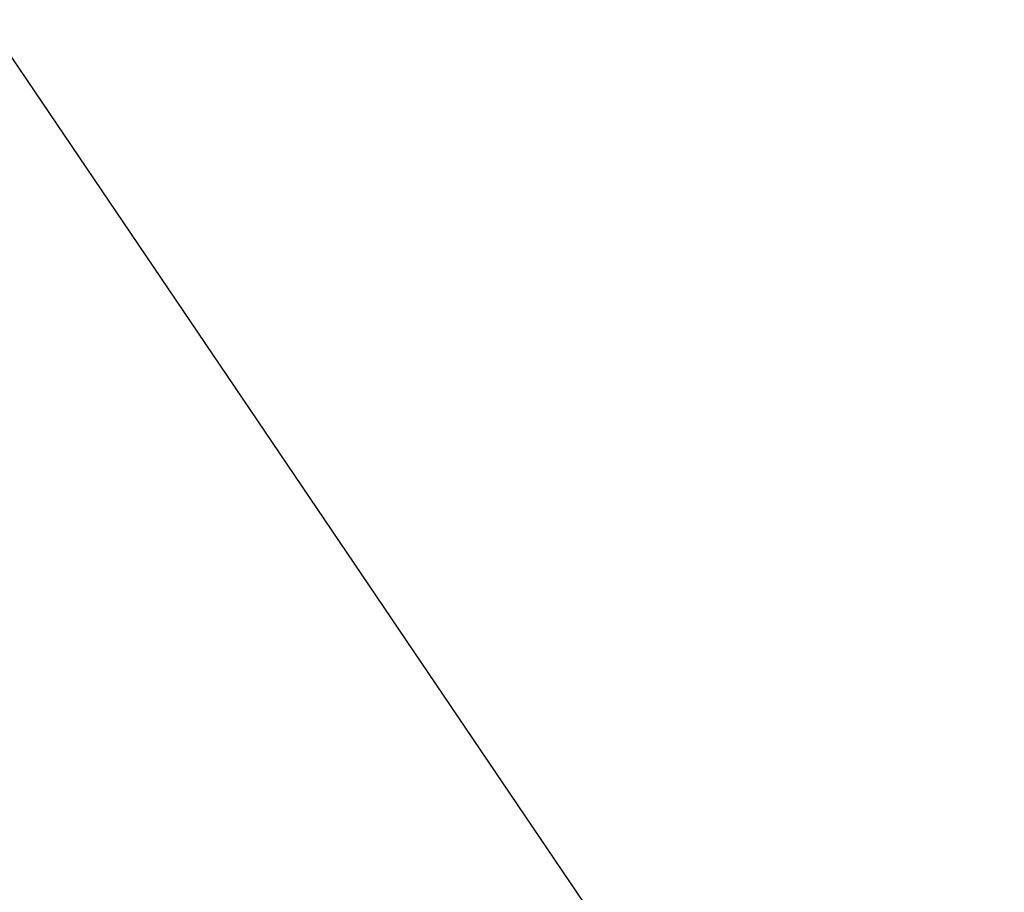
# Model space of a CAD drawing. Extents: x -7 to 3254, y -730 to 1977.
# Drawn here: x 15 to 17, y -699 to -697 of the extents above; entities that cross this region are included whole.
import ezdxf

# ---------------------------------------------------------------- set-up
doc = ezdxf.new("R2010")
doc.units = 0
doc.header["$LTSCALE"] = 5
doc.header["$MEASUREMENT"] = 0
doc.layers.get('DEFPOINTS').update_dxf_attribs({"linetype": 'CONTINUOUS'})
doc.layers.add('DIMS', color=50, linetype='CONTINUOUS', lineweight=25)
doc.layers.add('TEXT - 4', color=241, linetype='CONTINUOUS', lineweight=25)
doc.dimstyles.get("Standard").update_dxf_attribs({"dimtxt": 0.18, "dimasz": 0.18, "dimexe": 0.18, "dimexo": 0.0625, "dimgap": 0.09, "dimtad": 0, "dimtih": 1, "dimtoh": 1, "dimdec": 4, "dimzin": 0, "dimdsep": 46, "dimtxsty": 'Standard', "dimcen": 0.09, "dimadec": 0, "dimazin": 0, "dimtfac": 1, "dimtdec": 4, "dimtofl": 0, "dimtmove": 0, "dimatfit": 3, "dimfxl": 1, "dimtolj": 1, "dimtzin": 0, "dimarcsym": 0})
doc.dimstyles.new('STANDARD$0', dxfattribs={"dimtxt": 0.18, "dimasz": 0.18, "dimexe": 0.18, "dimexo": 0.0625, "dimgap": 0.09, "dimtad": 0, "dimtih": 1, "dimtoh": 1, "dimdec": 4, "dimzin": 0, "dimdsep": 46, "dimtxsty": 'Standard', "dimcen": 0.09, "dimadec": 0, "dimazin": 0, "dimtfac": 1, "dimtdec": 4, "dimtofl": 0, "dimtmove": 0, "dimatfit": 3, "dimfxl": 1, "dimtolj": 1, "dimtzin": 0, "dimarcsym": 0})

# ---------------------------------------------------------------- blocks, each defined once
blk = doc.blocks.new('*D40')
at = {"layer": 'DEFPOINTS', "color": 0, "transparency": 16777216}
for p in [(34.16333115252768, -696.4256574479283), (11.66333115252755, -699.2137102469301), (34.16333115252768, -699.2137102469302)]:
    blk.add_point(p, dxfattribs=at)
at = {"layer": 'DIMS', "color": 0, "lineweight": -2, "transparency": 16777216}
for p, q in [((11.66333115252755, -698.88371024693), (11.66333115252755, -696.0956574479283)), ((34.16333115252768, -698.8837102469301), (34.16333115252768, -696.0956574479283)), ((11.99333115252755, -696.4256574479283), (17.27826407699772, -696.4256574479283)), ((33.83333115252768, -696.4256574479283), (20.57826407699772, -696.4256574479283))]:
    blk.add_line(p, q, dxfattribs=at)
at = {"layer": 'DIMS', "color": 0, "transparency": 16777216}
for points in [[(11.99333115252755, -696.3706574479284), (11.99333115252755, -696.4806574479283), (11.66333115252755, -696.4256574479283)], [(33.83333115252768, -696.3706574479284), (33.83333115252768, -696.4806574479283), (34.16333115252768, -696.4256574479283)]]:
    blk.add_solid(points, dxfattribs=at)
at = {"layer": 'DIMS', "color": 0, "transparency": 16777216, "insert": (18.92826407699772, -696.4256574479283), "char_height": 0.33, "attachment_point": 5}
blk.add_mtext('\\A1;22 1/2 IN\\P [571.5mm]', dxfattribs=at)

msp = doc.modelspace()

# ---------------------------------------------------------------- dimensions: what is measured, and where the dimension line sits
at = {"layer": 'DIMS'}
dim = msp.add_linear_dim(base=(34.16333115252768, -696.4256574479283), p1=(11.66333115252755, -699.2137102469301), p2=(34.16333115252768, -699.2137102469302), text='<>\\P[]', dimstyle='STANDARD$0', override={"dimtxt": 0.33, "dimasz": 0.33, "dimexe": 0.33, "dimexo": 0.33, "dimgap": 0.33, "dimlunit": 5, "dimpost": ' IN', "dimfrac": 2}, dxfattribs=at)
dim.commit()
dim.dimension.update_dxf_attribs({"geometry": '*D40', "text_midpoint": (18.92826407699772, -696.4256574479283), "dimtype": 160})

# ---------------------------------------------------------------- leaders
at = {"layer": 'TEXT - 4'}
for points in [[(18.26003042434433, -699.5363115084516), (15.21322407993912, -692.6490327096499), (14.91588665793699, -692.6490327096499)], [(16.45934208995914, -699.4954759291732), (12.84939645451322, -694.1637269838142), (12.3502533767656, -694.1637269838142)]]:
    msp.add_leader(points, dimstyle='Standard', override={"dimasz": 0.33}, dxfattribs=at)

doc.saveas('drawing.dxf')
